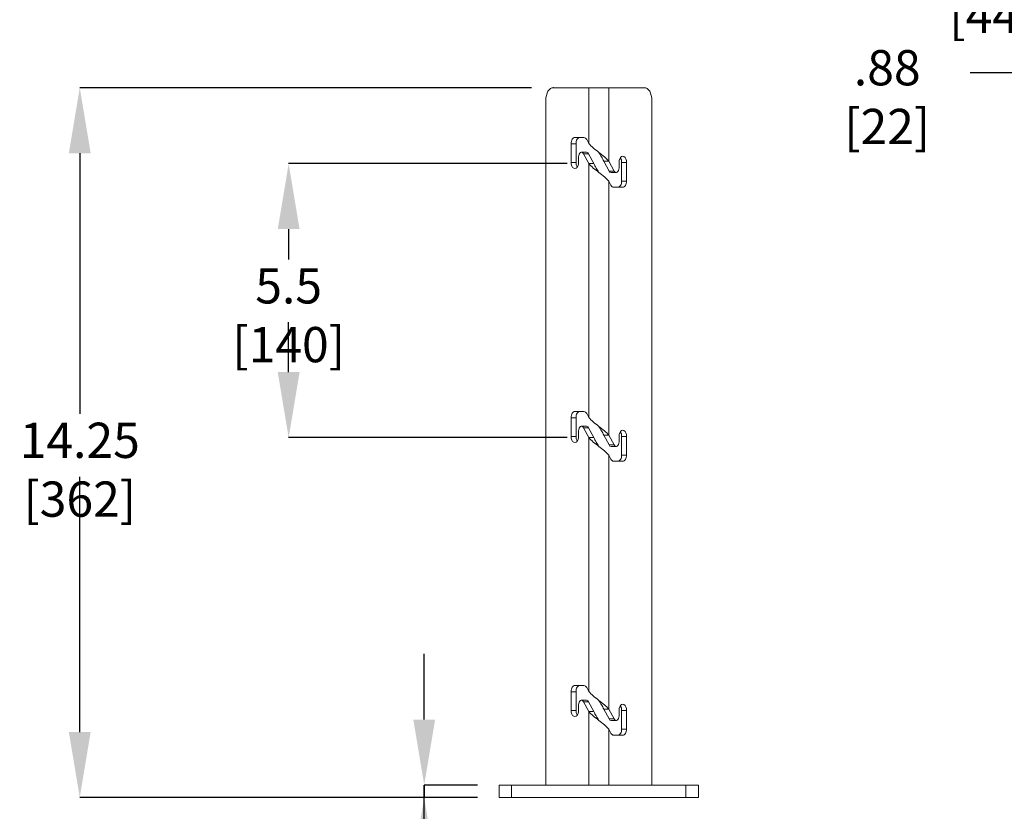
# Model space of a CAD drawing. Units: inches. Extents: x 0.2 to 16.8, y 0.2 to 10.8.
# Drawn here: x 8.1 to 10.9, y 1.9 to 4.2 of the extents above; entities that cross this region are included whole.
import ezdxf

# ---------------------------------------------------------------- set-up
doc = ezdxf.new("R2010")
doc.units = ezdxf.units.IN
doc.header["$MEASUREMENT"] = 0
doc.header["$PDSIZE"] = -1
doc.linetypes.add('SLD-Solid', pattern=[0])
doc.layers.add('LAYER_1', color=7, linetype='SLD-Solid', lineweight=35)
doc.styles.add('SLDTEXTSTYLE1', font='ARIAL.TTF', dxfattribs={"width": 0.948})
doc.dimstyles.new('SLDDIMSTYLE10', dxfattribs={"dimtxt": 0.101115, "dimasz": 0.188, "dimexe": 0, "dimexo": 0.0625, "dimgap": 0.025279, "dimtad": 0, "dimtih": 1, "dimtoh": 1, "dimdec": 1, "dimlfac": 7, "dimrnd": 1e-09, "dimzin": 4, "dimdsep": 46, "dimtxsty": 'SLDTEXTSTYLE1', "dimsah": 1, "dimcen": 0.09, "dimadec": 0, "dimazin": 1, "dimtfac": 1, "dimtdec": 1, "dimtmove": 0, "dimatfit": 0, "dimfxl": 1, "dimfrac": 2, "dimtolj": 1, "dimtzin": 12, "dimarcsym": 0})
doc.dimstyles.new('SLDDIMSTYLE11', dxfattribs={"dimtxt": 0.101115, "dimasz": 0.188, "dimexe": 0, "dimexo": 0.0625, "dimgap": 0.025279, "dimtad": 0, "dimtih": 1, "dimtoh": 1, "dimlfac": 7, "dimrnd": 1e-09, "dimzin": 12, "dimdsep": 46, "dimtxsty": 'SLDTEXTSTYLE1', "dimsah": 1, "dimcen": 0.09, "dimadec": 0, "dimazin": 3, "dimtfac": 1, "dimtmove": 0, "dimatfit": 0, "dimfxl": 1, "dimfrac": 2, "dimtolj": 1, "dimtzin": 12, "dimarcsym": 0})
doc.dimstyles.new('SLDDIMSTYLE7', dxfattribs={"dimtxt": 0.101115, "dimasz": 0.188, "dimexe": 0, "dimexo": 0.0625, "dimgap": 0.025279, "dimtad": 0, "dimtih": 1, "dimtoh": 1, "dimlfac": 7, "dimrnd": 1e-09, "dimzin": 12, "dimdsep": 46, "dimtxsty": 'SLDTEXTSTYLE1', "dimsah": 1, "dimcen": 0.09, "dimadec": 0, "dimazin": 3, "dimtfac": 1, "dimtofl": 0, "dimtmove": 0, "dimatfit": 3, "dimfxl": 1, "dimfrac": 2, "dimtolj": 1, "dimtzin": 12, "dimarcsym": 0})
doc.dimstyles.new('SLDDIMSTYLE8', dxfattribs={"dimtxt": 0.101115, "dimasz": 0.188, "dimexe": 0, "dimexo": 0.0625, "dimgap": 0.025279, "dimtad": 0, "dimtih": 1, "dimtoh": 1, "dimdec": 1, "dimlfac": 7, "dimrnd": 1e-09, "dimzin": 12, "dimdsep": 46, "dimtxsty": 'SLDTEXTSTYLE1', "dimsah": 1, "dimcen": 0.09, "dimadec": 0, "dimazin": 3, "dimtfac": 1, "dimtdec": 1, "dimtmove": 0, "dimatfit": 0, "dimfxl": 1, "dimfrac": 2, "dimtolj": 1, "dimtzin": 12, "dimarcsym": 0})
doc.dimstyles.new('SLDDIMSTYLE9', dxfattribs={"dimtxt": 0.101115, "dimasz": 0.188, "dimexe": 0, "dimexo": 0.0625, "dimgap": 0.025279, "dimtad": 0, "dimtih": 1, "dimtoh": 1, "dimlfac": 7, "dimrnd": 1e-09, "dimzin": 12, "dimdsep": 46, "dimtxsty": 'SLDTEXTSTYLE1', "dimsah": 1, "dimcen": 0.09, "dimadec": 0, "dimazin": 3, "dimtfac": 1, "dimtdec": 3, "dimtmove": 0, "dimatfit": 0, "dimfxl": 1, "dimfrac": 2, "dimtolj": 1, "dimtzin": 12, "dimarcsym": 0})

# ---------------------------------------------------------------- blocks, each defined once
blk = doc.blocks.new('_D_11')
at = {"layer": 'Defpoints', "color": 0}
for p in [(9.6015, 3.9951), (8.2433, 1.9594), (9.4463, 1.9594)]:
    blk.add_point(p, dxfattribs=at)
at = {"layer": 'LAYER_1', "color": 0, "lineweight": -2}
for p, q in [((9.539, 3.9951), (8.2433, 3.9951)), ((8.2433, 3.8071), (8.2433, 3.0597)), ((8.2433, 2.1474), (8.2433, 2.8796)), ((9.3838, 1.9594), (8.2433, 1.9594))]:
    blk.add_line(p, q, dxfattribs=at)
at = {"layer": 'LAYER_1', "color": 0}
for points in [[(8.2746, 3.8071), (8.212, 3.8071), (8.2433, 3.9951)], [(8.212, 2.1474), (8.2746, 2.1474), (8.2433, 1.9594)]]:
    blk.add_solid(points, dxfattribs=at)
at = {"layer": 'LAYER_1', "color": 0, "lineweight": 0, "insert": (8.2433, 3.0344), "char_height": 0.101115, "attachment_point": 2, "style": 'SLDTEXTSTYLE1'}
blk.add_mtext('\\A1;14.25 [362]', dxfattribs=at)
blk = doc.blocks.new('_D_12')
at = {"layer": 'Defpoints', "color": 0}
for p in [(8.8424, 3.7774), (9.7037, 3.7774), (9.7037, 2.9917)]:
    blk.add_point(p, dxfattribs=at)
at = {"layer": 'LAYER_1', "color": 0, "lineweight": -2}
for p, q in [((9.6412, 3.7774), (8.8424, 3.7774)), ((8.8424, 3.5894), (8.8424, 3.5026)), ((8.8424, 3.1797), (8.8424, 3.3226)), ((9.6412, 2.9917), (8.8424, 2.9917))]:
    blk.add_line(p, q, dxfattribs=at)
at = {"layer": 'LAYER_1', "color": 0}
for points in [[(8.8738, 3.5894), (8.8111, 3.5894), (8.8424, 3.7774)], [(8.8111, 3.1797), (8.8738, 3.1797), (8.8424, 2.9917)]]:
    blk.add_solid(points, dxfattribs=at)
at = {"layer": 'LAYER_1', "color": 0, "lineweight": 0, "insert": (8.8424, 3.4774), "char_height": 0.101115, "attachment_point": 2, "style": 'SLDTEXTSTYLE1'}
blk.add_mtext('\\A1;5.5 [140]', dxfattribs=at)
blk = doc.blocks.new('_D_13')
at = {"layer": 'Defpoints', "color": 0}
for p in [(8.8424, 1.9951), (9.4463, 1.9951), (9.4463, 1.9594)]:
    blk.add_point(p, dxfattribs=at)
at = {"layer": 'LAYER_1', "color": 0, "lineweight": -2}
for p, q in [((9.2312, 2.1831), (9.2312, 2.3711)), ((9.3838, 1.9951), (9.2312, 1.9951)), ((9.2312, 1.9594), (9.2312, 1.9951)), ((9.2312, 1.9951), (9.2312, 1.9594)), ((9.3838, 1.9594), (9.2312, 1.9594)), ((9.2312, 1.5657), (9.2312, 1.9594)), ((9.0432, 1.5657), (9.2312, 1.5657))]:
    blk.add_line(p, q, dxfattribs=at)
at = {"layer": 'LAYER_1', "color": 0}
for points in [[(9.1999, 2.1831), (9.2625, 2.1831), (9.2312, 1.9951)], [(9.2625, 1.7714), (9.1999, 1.7714), (9.2312, 1.9594)]]:
    blk.add_solid(points, dxfattribs=at)
at = {"layer": 'LAYER_1', "color": 0, "lineweight": 0, "insert": (8.8424, 1.6304), "char_height": 0.101115, "attachment_point": 2, "style": 'SLDTEXTSTYLE1'}
blk.add_mtext('\\A1;.25 [6]', dxfattribs=at)
blk = doc.blocks.new('_D_14')
at = {"layer": 'Defpoints', "color": 0}
for p in [(9.4463, 1.9594), (10.0177, 1.9594), (10.0177, 1.6503)]:
    blk.add_point(p, dxfattribs=at)
at = {"layer": 'LAYER_1', "color": 0, "lineweight": -2}
for p, q in [((9.4463, 1.8969), (9.4463, 1.6503)), ((10.0177, 1.8969), (10.0177, 1.6503)), ((9.2583, 1.6503), (9.0703, 1.6503)), ((9.4463, 1.6503), (10.0177, 1.6503)), ((10.0177, 1.6503), (9.4463, 1.6503)), ((10.2057, 1.6503), (10.3937, 1.6503))]:
    blk.add_line(p, q, dxfattribs=at)
at = {"layer": 'LAYER_1', "color": 0}
for points in [[(9.2583, 1.619), (9.2583, 1.6816), (9.4463, 1.6503)], [(10.2057, 1.6816), (10.2057, 1.619), (10.0177, 1.6503)]]:
    blk.add_solid(points, dxfattribs=at)
at = {"layer": 'LAYER_1', "color": 0, "lineweight": 0, "insert": (9.7258, 1.7151), "char_height": 0.101115, "attachment_point": 2, "style": 'SLDTEXTSTYLE1'}
blk.add_mtext('\\A1;4.0 [102]', dxfattribs=at)
blk = doc.blocks.new('_D_15')
at = {"layer": 'Defpoints', "color": 0}
for p in [(9.982, 4.9873), (9.982, 4.7373), (10.8606, 4.7373)]:
    blk.add_point(p, dxfattribs=at)
at = {"layer": 'LAYER_1', "color": 0, "lineweight": -2}
for p, q in [((11.3226, 5.1753), (11.3226, 5.3633)), ((10.0445, 4.9873), (11.3226, 4.9873)), ((11.3226, 4.9873), (11.3226, 4.7373)), ((11.3226, 4.7373), (11.3226, 4.9873)), ((10.0445, 4.7373), (11.3226, 4.7373)), ((11.3226, 4.3571), (11.3226, 4.7373)), ((11.1346, 4.3571), (11.3226, 4.3571))]:
    blk.add_line(p, q, dxfattribs=at)
at = {"layer": 'LAYER_1', "color": 0}
for points in [[(11.2913, 5.1753), (11.354, 5.1753), (11.3226, 4.9873)], [(11.354, 4.5493), (11.2913, 4.5493), (11.3226, 4.7373)]]:
    blk.add_solid(points, dxfattribs=at)
at = {"layer": 'LAYER_1', "color": 0, "lineweight": 0, "insert": (10.8606, 4.4219), "char_height": 0.101115, "attachment_point": 2, "style": 'SLDTEXTSTYLE1'}
blk.add_mtext('\\A1;1.75 [44]', dxfattribs=at)
blk = doc.blocks.new('_D_16')
at = {"layer": 'Defpoints', "color": 0}
for p in [(9.9463, 4.8623), (9.982, 4.7373), (10.5591, 4.7373)]:
    blk.add_point(p, dxfattribs=at)
at = {"layer": 'LAYER_1', "color": 0, "lineweight": -2}
for p, q in [((10.9851, 5.0503), (10.9851, 5.2383)), ((10.0088, 4.8623), (10.9851, 4.8623)), ((10.9851, 4.8623), (10.9851, 4.7373)), ((10.9851, 4.7373), (10.9851, 4.8623)), ((10.0445, 4.7373), (10.9851, 4.7373)), ((10.9851, 4.0382), (10.9851, 4.7373)), ((10.7971, 4.0382), (10.9851, 4.0382))]:
    blk.add_line(p, q, dxfattribs=at)
at = {"layer": 'LAYER_1', "color": 0}
for points in [[(10.9538, 5.0503), (11.0164, 5.0503), (10.9851, 4.8623)], [(11.0164, 4.5493), (10.9538, 4.5493), (10.9851, 4.7373)]]:
    blk.add_solid(points, dxfattribs=at)
at = {"layer": 'LAYER_1', "color": 0, "lineweight": 0, "insert": (10.5591, 4.1029), "char_height": 0.101115, "attachment_point": 2, "style": 'SLDTEXTSTYLE1'}
blk.add_mtext('\\A1;.88 [22]', dxfattribs=at)

msp = doc.modelspace()

# ---------------------------------------------------------------- linework, layer by layer
at = {"color": 7, "linetype": 'SLD-Solid', "lineweight": 0}
for p, q in [((9.601539, 3.995094), (9.703654, 3.995094)), ((9.703654, 3.834909), (9.703654, 3.995094)), ((9.760322, 3.995094), (9.703654, 3.995094)), ((9.760322, 3.784227), (9.760322, 3.995094)), ((9.760322, 3.995094), (9.862437, 3.995094)), ((9.579798, 3.95938), (9.579798, 1.995094)), ((9.884179, 3.95938), (9.884179, 1.995094)), ((9.689291, 3.852237), (9.663246, 3.852237)), ((9.703654, 3.834909), (9.697356, 3.846355)), ((9.652375, 3.83438), (9.652375, 3.780809)), ((9.666542, 3.83438), (9.652375, 3.83438)), ((9.666542, 3.83438), (9.666542, 3.780809)), ((9.674116, 3.780809), (9.674116, 3.796557)), ((9.696371, 3.809843), (9.682204, 3.809843)), ((9.688204, 3.805466), (9.703654, 3.77739)), ((9.702371, 3.805466), (9.688204, 3.805466)), ((9.702371, 3.805466), (9.717821, 3.77739)), ((9.760322, 3.784227), (9.746155, 3.784227)), ((9.761605, 3.756151), (9.746155, 3.784227)), ((9.775773, 3.756151), (9.760322, 3.784227)), ((9.666542, 3.780809), (9.652375, 3.780809)), ((9.703654, 3.049195), (9.703654, 3.77739)), ((9.717821, 3.77739), (9.703654, 3.77739)), ((9.761605, 3.756151), (9.775773, 3.756151)), ((9.78986, 3.780809), (9.78986, 3.76506)), ((9.797435, 3.780809), (9.811602, 3.780809)), ((9.797435, 3.727237), (9.797435, 3.780809)), ((9.811602, 3.727237), (9.811602, 3.780809)), ((9.767605, 3.751774), (9.781772, 3.751774)), ((9.760322, 2.998513), (9.760322, 3.726708)), ((9.760322, 3.726708), (9.766621, 3.715262)), ((9.774685, 3.70938), (9.800731, 3.70938)), ((9.797435, 3.727237), (9.811602, 3.727237)), ((9.689291, 3.066523), (9.663246, 3.066523)), ((9.697356, 3.06064), (9.703654, 3.049195)), ((9.652375, 3.048666), (9.652375, 2.995094)), ((9.666542, 3.048666), (9.652375, 3.048666)), ((9.666542, 3.048666), (9.666542, 2.995094)), ((9.696371, 3.024128), (9.682204, 3.024128)), ((9.666542, 2.995094), (9.652375, 2.995094)), ((9.674116, 2.995094), (9.674116, 3.010843)), ((9.688204, 3.019752), (9.703654, 2.991676)), ((9.702371, 3.019752), (9.688204, 3.019752)), ((9.702371, 3.019752), (9.717821, 2.991676)), ((9.760322, 2.998513), (9.746155, 2.998513)), ((9.761605, 2.970437), (9.746155, 2.998513)), ((9.775773, 2.970437), (9.760322, 2.998513)), ((9.78986, 2.995094), (9.78986, 2.979346)), ((9.797435, 2.995094), (9.811602, 2.995094)), ((9.797435, 2.941523), (9.797435, 2.995094)), ((9.811602, 2.941523), (9.811602, 2.995094)), ((9.703654, 2.26348), (9.703654, 2.991676)), ((9.717821, 2.991676), (9.703654, 2.991676)), ((9.761605, 2.970437), (9.775773, 2.970437)), ((9.767605, 2.96606), (9.781772, 2.96606)), ((9.760322, 2.212798), (9.760322, 2.940994)), ((9.760322, 2.940994), (9.766621, 2.929548)), ((9.797435, 2.941523), (9.811602, 2.941523)), ((9.774685, 2.923666), (9.800731, 2.923666)), ((9.652375, 2.262951), (9.652375, 2.20938)), ((9.666542, 2.262951), (9.652375, 2.262951)), ((9.689291, 2.280809), (9.663246, 2.280809)), ((9.666542, 2.262951), (9.666542, 2.20938)), ((9.697356, 2.274926), (9.703654, 2.26348)), ((9.696371, 2.238414), (9.682204, 2.238414)), ((9.688204, 2.234038), (9.703654, 2.205962)), ((9.702371, 2.234038), (9.688204, 2.234038)), ((9.702371, 2.234038), (9.717821, 2.205962)), ((9.666542, 2.20938), (9.652375, 2.20938)), ((9.674116, 2.20938), (9.674116, 2.225128)), ((9.703654, 1.995094), (9.703654, 2.205962)), ((9.717821, 2.205962), (9.703654, 2.205962)), ((9.760322, 2.212798), (9.746155, 2.212798)), ((9.761605, 2.184722), (9.746155, 2.212798)), ((9.775773, 2.184722), (9.760322, 2.212798)), ((9.78986, 2.20938), (9.78986, 2.193632)), ((9.797435, 2.20938), (9.811602, 2.20938)), ((9.797435, 2.155809), (9.797435, 2.20938)), ((9.811602, 2.155809), (9.811602, 2.20938)), ((9.761605, 2.184722), (9.775773, 2.184722)), ((9.767605, 2.180346), (9.781772, 2.180346)), ((9.760322, 1.995094), (9.760322, 2.155279)), ((9.760322, 2.155279), (9.766621, 2.143834)), ((9.797435, 2.155809), (9.811602, 2.155809)), ((9.774685, 2.137951), (9.800731, 2.137951)), ((9.446274, 1.95938), (9.446274, 1.995094)), ((9.481988, 1.995094), (9.446274, 1.995094)), ((9.481988, 1.95938), (9.481988, 1.995094)), ((9.981988, 1.995094), (9.481988, 1.995094)), ((9.981988, 1.95938), (9.981988, 1.995094)), ((10.017703, 1.995094), (9.981988, 1.995094)), ((10.017703, 1.95938), (10.017703, 1.995094)), ((9.481988, 1.95938), (9.446274, 1.95938)), ((9.981988, 1.95938), (9.481988, 1.95938)), ((10.017703, 1.95938), (9.981988, 1.95938))]:
    msp.add_line(p, q, dxfattribs=at)
at = {"color": 7, "linetype": 'SLD-Solid', "lineweight": 0, "flags": 128}
for points in [[(9.601539, 3.995094), (9.597298, 3.994408), (9.593219, 3.992376), (9.589461, 3.989075), (9.586166, 3.984634), (9.583462, 3.979222), (9.581453, 3.973047), (9.580216, 3.966347), (9.579798, 3.95938)], [(9.884179, 3.95938), (9.883761, 3.966347), (9.882524, 3.973047), (9.880515, 3.979222), (9.877811, 3.984634), (9.874516, 3.989075), (9.870757, 3.992376), (9.866679, 3.994408), (9.862437, 3.995094)], [(9.663246, 3.852237), (9.661125, 3.851894), (9.659086, 3.850878), (9.657206, 3.849228), (9.655559, 3.847007), (9.654207, 3.844301), (9.653202, 3.841214), (9.652584, 3.837864), (9.652375, 3.83438)], [(9.677413, 3.852237), (9.675292, 3.851894), (9.673253, 3.850878), (9.671373, 3.849228), (9.669726, 3.847007), (9.668374, 3.844301), (9.66737, 3.841214), (9.666751, 3.837864), (9.666542, 3.83438)], [(9.674116, 3.796557), (9.67448, 3.800494), (9.675537, 3.804077), (9.677193, 3.806984), (9.679298, 3.808955), (9.681665, 3.809813), (9.684081, 3.80948), (9.686328, 3.807986), (9.688204, 3.805466)], [(9.811602, 3.780809), (9.81107, 3.786327), (9.809525, 3.791305), (9.807121, 3.795255), (9.80409, 3.797792), (9.800731, 3.798666), (9.797372, 3.797792), (9.794341, 3.795255), (9.791936, 3.791305), (9.790392, 3.786327), (9.78986, 3.780809)], [(9.652375, 3.780809), (9.652907, 3.77529), (9.654451, 3.770312), (9.656856, 3.766362), (9.659886, 3.763825), (9.663246, 3.762951), (9.666605, 3.763825), (9.669635, 3.766362), (9.67204, 3.770312), (9.673584, 3.77529), (9.674116, 3.780809)], [(9.78986, 3.76506), (9.789497, 3.761123), (9.78844, 3.75754), (9.786784, 3.754633), (9.784678, 3.752662), (9.782311, 3.751804), (9.779896, 3.752137), (9.777649, 3.753631), (9.775773, 3.756151)], [(9.786564, 3.70938), (9.788685, 3.709723), (9.790724, 3.710739), (9.792603, 3.712389), (9.794251, 3.71461), (9.795603, 3.717316), (9.796607, 3.720403), (9.797226, 3.723753), (9.797435, 3.727237)], [(9.800731, 3.70938), (9.802852, 3.709723), (9.804891, 3.710739), (9.80677, 3.712389), (9.808418, 3.71461), (9.80977, 3.717316), (9.810774, 3.720403), (9.811393, 3.723753), (9.811602, 3.727237)], [(9.663246, 3.066523), (9.661125, 3.06618), (9.659086, 3.065163), (9.657206, 3.063513), (9.655559, 3.061293), (9.654207, 3.058587), (9.653202, 3.055499), (9.652584, 3.052149), (9.652375, 3.048666)], [(9.677413, 3.066523), (9.675292, 3.06618), (9.673253, 3.065163), (9.671373, 3.063513), (9.669726, 3.061293), (9.668374, 3.058587), (9.66737, 3.055499), (9.666751, 3.052149), (9.666542, 3.048666)], [(9.674116, 3.010843), (9.67448, 3.014779), (9.675537, 3.018362), (9.677193, 3.02127), (9.679298, 3.023241), (9.681665, 3.024099), (9.684081, 3.023766), (9.686328, 3.022272), (9.688204, 3.019752)], [(9.652375, 2.995094), (9.652907, 2.989576), (9.654451, 2.984598), (9.656856, 2.980647), (9.659886, 2.978111), (9.663246, 2.977237), (9.666605, 2.978111), (9.669635, 2.980647), (9.67204, 2.984598), (9.673584, 2.989576), (9.674116, 2.995094)], [(9.811602, 2.995094), (9.81107, 3.000612), (9.809525, 3.00559), (9.807121, 3.009541), (9.80409, 3.012077), (9.800731, 3.012951), (9.797372, 3.012077), (9.794341, 3.009541), (9.791936, 3.00559), (9.790392, 3.000612), (9.78986, 2.995094)], [(9.78986, 2.979346), (9.789497, 2.975409), (9.78844, 2.971826), (9.786784, 2.968918), (9.784678, 2.966947), (9.782311, 2.96609), (9.779896, 2.966423), (9.777649, 2.967916), (9.775773, 2.970437)], [(9.786564, 2.923666), (9.788685, 2.924009), (9.790724, 2.925025), (9.792603, 2.926675), (9.794251, 2.928896), (9.795603, 2.931602), (9.796607, 2.934689), (9.797226, 2.938039), (9.797435, 2.941523)], [(9.800731, 2.923666), (9.802852, 2.924009), (9.804891, 2.925025), (9.80677, 2.926675), (9.808418, 2.928896), (9.80977, 2.931602), (9.810774, 2.934689), (9.811393, 2.938039), (9.811602, 2.941523)], [(9.663246, 2.280809), (9.661125, 2.280465), (9.659086, 2.279449), (9.657206, 2.277799), (9.655559, 2.275578), (9.654207, 2.272872), (9.653202, 2.269785), (9.652584, 2.266435), (9.652375, 2.262951)], [(9.677413, 2.280809), (9.675292, 2.280465), (9.673253, 2.279449), (9.671373, 2.277799), (9.669726, 2.275578), (9.668374, 2.272872), (9.66737, 2.269785), (9.666751, 2.266435), (9.666542, 2.262951)], [(9.674116, 2.225128), (9.67448, 2.229065), (9.675537, 2.232648), (9.677193, 2.235556), (9.679298, 2.237527), (9.681665, 2.238385), (9.684081, 2.238051), (9.686328, 2.236558), (9.688204, 2.234038)], [(9.652375, 2.20938), (9.652907, 2.203862), (9.654451, 2.198884), (9.656856, 2.194933), (9.659886, 2.192397), (9.663246, 2.191523), (9.666605, 2.192397), (9.669635, 2.194933), (9.67204, 2.198884), (9.673584, 2.203862), (9.674116, 2.20938)], [(9.811602, 2.20938), (9.81107, 2.214898), (9.809525, 2.219876), (9.807121, 2.223827), (9.80409, 2.226363), (9.800731, 2.227237), (9.797372, 2.226363), (9.794341, 2.223827), (9.791936, 2.219876), (9.790392, 2.214898), (9.78986, 2.20938)], [(9.78986, 2.193632), (9.789497, 2.189695), (9.78844, 2.186112), (9.786784, 2.183204), (9.784678, 2.181233), (9.782311, 2.180375), (9.779896, 2.180708), (9.777649, 2.182202), (9.775773, 2.184722)], [(9.786564, 2.137951), (9.788685, 2.138294), (9.790724, 2.139311), (9.792603, 2.140961), (9.794251, 2.143182), (9.795603, 2.145888), (9.796607, 2.148975), (9.797226, 2.152325), (9.797435, 2.155809)], [(9.800731, 2.137951), (9.802852, 2.138294), (9.804891, 2.139311), (9.80677, 2.140961), (9.808418, 2.143182), (9.80977, 2.145888), (9.810774, 2.148975), (9.811393, 2.152325), (9.811602, 2.155809)]]:
    msp.add_lwpolyline(points, dxfattribs=at)
at = {"color": 7, "linetype": 'SLD-Solid', "lineweight": 0}
for centre, radius, start, end in [((9.688343, 3.842468), 0.009815, 23.326991, 84.456218), ((9.695739, 3.802675), 0.007196, 22.824605, 84.958604), ((9.773802, 3.781503), 0.023643, 358.316394, 32.924702), ((9.690175, 3.780114), 0.023643, 178.316394, 212.924702), ((9.768238, 3.758942), 0.007196, 202.824605, 264.958604), ((9.775633, 3.719149), 0.009815, 203.326991, 264.456218), ((9.688343, 3.056754), 0.009815, 23.326991, 84.456218), ((9.695739, 3.016961), 0.007196, 22.824605, 84.958604), ((9.690175, 2.9944), 0.023643, 178.316394, 212.924702), ((9.773802, 2.995789), 0.023643, 358.316394, 32.924702), ((9.768238, 2.973228), 0.007196, 202.824605, 264.958604), ((9.775633, 2.933434), 0.009815, 203.326991, 264.456218), ((9.688343, 2.27104), 0.009815, 23.326991, 84.456218), ((9.695739, 2.231246), 0.007196, 22.824605, 84.958604), ((9.690175, 2.208685), 0.023643, 178.316394, 212.924702), ((9.773802, 2.210075), 0.023643, 358.316394, 32.924702), ((9.768238, 2.187514), 0.007196, 202.824605, 264.958604), ((9.775633, 2.14772), 0.009815, 203.326991, 264.456218)]:
    msp.add_arc(centre, radius, start, end, dxfattribs=at)
for points, knots in [([(9.760322, 3.784227), (9.757001, 3.788451), (9.752676, 3.792674), (9.742893, 3.801121), (9.737442, 3.805344), (9.726534, 3.813791), (9.721084, 3.818015), (9.711301, 3.826462), (9.706975, 3.830685), (9.703654, 3.834909)], [0, 0, 0, 0, 0.25, 0.25, 0.5, 0.5, 0.75, 0.75, 1, 1, 1, 1]), ([(9.746155, 3.784227), (9.744495, 3.78845), (9.742332, 3.792674), (9.73744, 3.801121), (9.734715, 3.805344), (9.731988, 3.809568)], [0, 0, 0, 0, 0.5, 0.5, 1, 1, 1, 1]), ([(9.703654, 3.77739), (9.706975, 3.773166), (9.711301, 3.768943), (9.721084, 3.760496), (9.726534, 3.756273), (9.737442, 3.747826), (9.742893, 3.743602), (9.752676, 3.735155), (9.757001, 3.730932), (9.760322, 3.726708)], [0, 0, 0, 0, 0.25, 0.25, 0.5, 0.5, 0.75, 0.75, 1, 1, 1, 1]), ([(9.717821, 3.77739), (9.719481, 3.773167), (9.721644, 3.768943), (9.726536, 3.760496), (9.729261, 3.756273), (9.731988, 3.752049)], [0, 0, 0, 0, 0.5, 0.5, 1, 1, 1, 1]), ([(9.760322, 2.998513), (9.757001, 3.002737), (9.752676, 3.00696), (9.742893, 3.015407), (9.737442, 3.01963), (9.726534, 3.028077), (9.721084, 3.032301), (9.711301, 3.040748), (9.706975, 3.04497), (9.703654, 3.049195)], [0, 0, 0, 0, 0.25, 0.25, 0.5, 0.5, 0.75, 0.75, 1, 1, 1, 1]), ([(9.746155, 2.998513), (9.744495, 3.002736), (9.742332, 3.00696), (9.73744, 3.015407), (9.734715, 3.01963), (9.731988, 3.023854)], [0, 0, 0, 0, 0.5, 0.5, 1, 1, 1, 1]), ([(9.703654, 2.991676), (9.706975, 2.987452), (9.711301, 2.983229), (9.721084, 2.974782), (9.726534, 2.970558), (9.737442, 2.962111), (9.742893, 2.957888), (9.752676, 2.949441), (9.757001, 2.945218), (9.760322, 2.940994)], [0, 0, 0, 0, 0.25, 0.25, 0.5, 0.5, 0.75, 0.75, 1, 1, 1, 1]), ([(9.717821, 2.991676), (9.719481, 2.987452), (9.721644, 2.983229), (9.726536, 2.974782), (9.729261, 2.970558), (9.731988, 2.966335)], [0, 0, 0, 0, 0.5, 0.5, 1, 1, 1, 1]), ([(9.760322, 2.212798), (9.757001, 2.217023), (9.752676, 2.221245), (9.742893, 2.229692), (9.737442, 2.233916), (9.726534, 2.242363), (9.721084, 2.246586), (9.711301, 2.255033), (9.706975, 2.259256), (9.703654, 2.26348)], [0, 0, 0, 0, 0.25, 0.25, 0.5, 0.5, 0.75, 0.75, 1, 1, 1, 1]), ([(9.746155, 2.212798), (9.744495, 2.217022), (9.742332, 2.221245), (9.73744, 2.229692), (9.734715, 2.233916), (9.731988, 2.238139)], [0, 0, 0, 0, 0.5, 0.5, 1, 1, 1, 1]), ([(9.703654, 2.205962), (9.706975, 2.201737), (9.711301, 2.197515), (9.721084, 2.189068), (9.726534, 2.184844), (9.737442, 2.176397), (9.742893, 2.172174), (9.752676, 2.163726), (9.757001, 2.159504), (9.760322, 2.155279)], [0, 0, 0, 0, 0.25, 0.25, 0.5, 0.5, 0.75, 0.75, 1, 1, 1, 1]), ([(9.717821, 2.205962), (9.719481, 2.201738), (9.721644, 2.197515), (9.726536, 2.189068), (9.729261, 2.184844), (9.731988, 2.180621)], [0, 0, 0, 0, 0.5, 0.5, 1, 1, 1, 1])]:
    msp.add_open_spline(points, degree=3, knots=knots, dxfattribs=at)
at = {"layer": 'LAYER_1', "color": 7, "linetype": 'SLD-Solid', "lineweight": 0}
for p in [(9.601539, 3.995094), (9.703654, 3.77739), (9.703654, 2.991676)]:
    msp.add_point(p, dxfattribs=at)

# ---------------------------------------------------------------- dimensions: what is measured, and where the dimension line sits
at = {"layer": 'LAYER_1', "color": 7, "lineweight": 0}
for base, p1, p2, angle, dimstyle, picture, middle in [((11.322621, 4.73732), (9.981988, 4.98732), (9.981988, 4.73732), 90, 'SLDDIMSTYLE11', '_D_15', (10.860641, 4.357137)), ((10.9850893629, 4.7373195016), (9.9462740227, 4.8623195016), (9.9819883084, 4.7373195016), 90, 'SLDDIMSTYLE11', '_D_16', (10.5591041, 4.0381588586)), ((8.243307, 1.95938), (9.601539, 3.995094), (9.446274, 1.95938), 90, 'SLDDIMSTYLE7', '_D_11', (8.243307, 2.969645)), ((8.842423, 3.77739), (9.703654, 2.991676), (9.703654, 3.77739), 90, 'SLDDIMSTYLE8', '_D_12', (8.842423, 3.412607)), ((9.231216, 1.995094), (9.446274, 1.95938), (9.446274, 1.995094), 90, 'SLDDIMSTYLE9', '_D_13', (8.842423, 1.565679)), ((10.017703, 1.650294), (9.446274, 1.95938), (10.017703, 1.95938), 0, 'SLDDIMSTYLE10', '_D_14', (9.72578, 1.650294))]:
    dim = msp.add_linear_dim(base=base, p1=p1, p2=p2, angle=angle, dimstyle=dimstyle, dxfattribs=at)
    dim.commit()
    dim.dimension.update_dxf_attribs({"geometry": picture, "text_midpoint": middle, "dimtype": 160})

doc.saveas('drawing.dxf')
